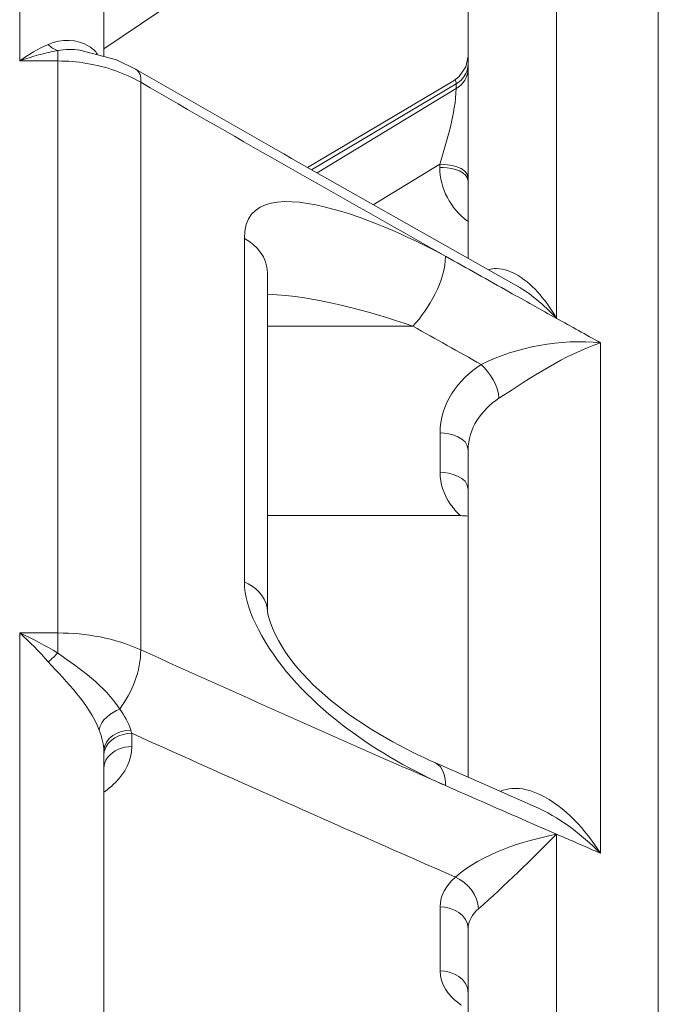
# Model space of a CAD drawing. Units: inches. Extents: x -46 to 344, y -33 to 243.
# Drawn here: x 123 to 129, y 191 to 199 of the extents above; entities that cross this region are included whole.
import ezdxf

# ---------------------------------------------------------------- set-up
doc = ezdxf.new("R2010")
doc.units = ezdxf.units.IN
doc.header["$MEASUREMENT"] = 0
doc.layers.add('レイヤー 1', color=7, linetype='Continuous')

# ---------------------------------------------------------------- blocks, each defined once
blk = doc.blocks.new('block 107')
at = {"layer": 'レイヤー 1', "color": 7, "lineweight": 9}
blk.add_lwpolyline([(127.1933, 201.2215), (124.1967, 199.2021)], dxfattribs=at)
blk = doc.blocks.new('block 145')
at = {"layer": 'レイヤー 1', "color": 7, "lineweight": 9}
blk.add_lwpolyline([(127.4272, 199.0388), (127.3669, 198.9527)], dxfattribs=at)
blk = doc.blocks.new('block 147')
at = {"layer": 'レイヤー 1', "color": 7, "lineweight": 9}
blk.add_lwpolyline([(127.3669, 198.9527), (127.3245, 198.921)], dxfattribs=at)
blk = doc.blocks.new('block 148')
at = {"layer": 'レイヤー 1', "color": 7, "lineweight": 9}
blk.add_lwpolyline([(127.3393, 198.8466), (126.1001, 198.0932)], dxfattribs=at)
blk = doc.blocks.new('block 149')
at = {"layer": 'レイヤー 1', "color": 7, "lineweight": 9}
blk.add_lwpolyline([(126.5997, 197.8096), (127.1933, 198.1707)], dxfattribs=at)
blk = doc.blocks.new('block 150')
at = {"layer": 'レイヤー 1', "color": 7, "lineweight": 9}
blk.add_lwpolyline([(126.0133, 198.1424), (127.3211, 198.919)], dxfattribs=at)
blk = doc.blocks.new('block 151')
at = {"layer": 'レイヤー 1', "color": 7, "lineweight": 9}
blk.add_lwpolyline([(126.0498, 198.1218), (127.3393, 198.8879)], dxfattribs=at)
blk = doc.blocks.new('block 152')
at = {"layer": 'レイヤー 1', "color": 7, "lineweight": 9}
blk.add_lwpolyline([(127.3245, 198.921), (127.3245, 198.9214)], dxfattribs=at)
blk = doc.blocks.new('block 214')
at = {"layer": 'レイヤー 1', "color": 7, "lineweight": 9}
blk.add_lwpolyline([(123.4467, 151.6366), (123.4467, 193.9887)], dxfattribs=at)
blk = doc.blocks.new('block 215')
at = {"layer": 'レイヤー 1', "color": 7, "lineweight": 9}
blk.add_lwpolyline([(123.4467, 199.0926), (123.4467, 206.5624)], dxfattribs=at)
blk = doc.blocks.new('block 217')
at = {"layer": 'レイヤー 1', "color": 7, "lineweight": 9}
blk.add_lwpolyline([(123.7864, 193.8099), (123.7864, 199.1846)], dxfattribs=at)
blk = doc.blocks.new('block 221')
at = {"layer": 'レイヤー 1', "color": 7, "lineweight": 9}
blk.add_lwpolyline([(124.1967, 173.2282), (124.1967, 192.9328)], dxfattribs=at)
blk = doc.blocks.new('block 222')
at = {"layer": 'レイヤー 1', "color": 7, "lineweight": 9}
blk.add_lwpolyline([(124.1967, 199.1336), (124.1967, 205.81)], dxfattribs=at)
blk = doc.blocks.new('block 226')
at = {"layer": 'レイヤー 1', "color": 7, "lineweight": 9}
blk.add_lwpolyline([(124.4468, 192.9748), (124.4468, 193.0936)], dxfattribs=at)
blk = doc.blocks.new('block 227')
at = {"layer": 'レイヤー 1', "color": 7, "lineweight": 9}
blk.add_lwpolyline([(124.5264, 198.9024), (124.5264, 193.8381)], dxfattribs=at)
blk = doc.blocks.new('block 231')
at = {"layer": 'レイヤー 1', "color": 7, "lineweight": 9}
blk.add_lwpolyline([(125.4514, 197.5085), (125.4514, 194.4458)], dxfattribs=at)
blk = doc.blocks.new('block 233')
at = {"layer": 'レイヤー 1', "color": 7, "lineweight": 9}
blk.add_lwpolyline([(124.1967, 192.7798), (124.1967, 192.7777)], dxfattribs=at)
blk = doc.blocks.new('block 237')
at = {"layer": 'レイヤー 1', "color": 7, "lineweight": 9}
blk.add_lwpolyline([(127.4465, 199.136), (127.4272, 199.0388)], dxfattribs=at)
blk = doc.blocks.new('block 241')
at = {"layer": 'レイヤー 1', "color": 7, "lineweight": 9}
blk.add_lwpolyline([(123.4467, 199.0926), (123.7864, 199.0926)], dxfattribs=at)
blk = doc.blocks.new('block 281')
at = {"layer": 'レイヤー 1', "color": 7, "lineweight": 9}
blk.add_lwpolyline([(127.1933, 198.1707), (127.1933, 198.1431)], dxfattribs=at)
blk = doc.blocks.new('block 289')
at = {"layer": 'レイヤー 1', "color": 7, "lineweight": 9}
blk.add_lwpolyline([(127.1967, 195.4222), (127.1967, 195.7736)], dxfattribs=at)
blk = doc.blocks.new('block 290')
at = {"layer": 'レイヤー 1', "color": 7, "lineweight": 9}
blk.add_lwpolyline([(127.1967, 191.5451), (127.1967, 190.9739)], dxfattribs=at)
blk = doc.blocks.new('block 294')
at = {"layer": 'レイヤー 1', "color": 7, "lineweight": 9}
blk.add_lwpolyline([(127.3393, 198.8879), (127.3393, 198.8466)], dxfattribs=at)
blk = doc.blocks.new('block 302')
at = {"layer": 'レイヤー 1', "color": 7, "lineweight": 9}
blk.add_lwpolyline([(127.4468, 173.4838), (127.4468, 191.348)], dxfattribs=at)
blk = doc.blocks.new('block 303')
at = {"layer": 'レイヤー 1', "color": 7, "lineweight": 9}
blk.add_lwpolyline([(127.4468, 192.7012), (127.4468, 195.6199)], dxfattribs=at)
blk = doc.blocks.new('block 304')
at = {"layer": 'レイヤー 1', "color": 7, "lineweight": 9}
blk.add_lwpolyline([(127.4468, 197.3315), (127.4468, 203.2372)], dxfattribs=at)
blk = doc.blocks.new('block 306')
at = {"layer": 'レイヤー 1', "color": 7, "lineweight": 9}
blk.add_lwpolyline([(128.2354, 203.6484), (128.2354, 196.7961)], dxfattribs=at)
blk = doc.blocks.new('block 307')
at = {"layer": 'レイヤー 1', "color": 7, "lineweight": 9}
blk.add_lwpolyline([(128.2354, 192.1934), (128.2354, 153.4315)], dxfattribs=at)
blk = doc.blocks.new('block 310')
at = {"layer": 'レイヤー 1', "color": 7, "lineweight": 9}
blk.add_lwpolyline([(128.6282, 192.0232), (128.6282, 196.5777)], dxfattribs=at)
blk = doc.blocks.new('block 312')
at = {"layer": 'レイヤー 1', "color": 7, "lineweight": 9}
blk.add_lwpolyline([(125.6571, 194.1785), (125.6571, 197.2054)], dxfattribs=at)
blk = doc.blocks.new('block 317')
at = {"layer": 'レイヤー 1', "color": 7, "lineweight": 9}
blk.add_lwpolyline([(125.6571, 196.7258), (126.9549, 196.7258)], dxfattribs=at)
blk = doc.blocks.new('block 318')
at = {"layer": 'レイヤー 1', "color": 7, "lineweight": 9}
blk.add_lwpolyline([(125.6571, 195.0356), (127.3793, 195.0356)], dxfattribs=at)
blk = doc.blocks.new('block 326')
at = {"layer": 'レイヤー 1', "color": 7, "lineweight": 9}
blk.add_lwpolyline([(125.6623, 194.1458), (125.6571, 194.1785)], dxfattribs=at)
blk = doc.blocks.new('block 330')
at = {"layer": 'レイヤー 1', "color": 7, "lineweight": 9}
blk.add_lwpolyline([(129.1435, 203.0098), (129.1435, 142.6152)], dxfattribs=at)
blk = doc.blocks.new('block 361')
at = {"layer": 'レイヤー 1', "color": 7, "lineweight": 9}
blk.add_lwpolyline([(123.7864, 193.9887), (123.4467, 193.9887)], dxfattribs=at)
blk = doc.blocks.new('block 364')
at = {"layer": 'レイヤー 1', "color": 7, "lineweight": 9}
blk.add_lwpolyline([(123.9842, 199.1897), (123.9855, 199.1894)], dxfattribs=at)
blk = doc.blocks.new('block 420')
at = {"layer": 'レイヤー 1', "color": 7, "lineweight": 9}
blk.add_lwpolyline([(124.3111, 199.1036), (123.9842, 199.1897)], dxfattribs=at)
blk = doc.blocks.new('block 500')
at = {"layer": 'レイヤー 1', "color": 7, "lineweight": 9}
blk.add_lwpolyline([(124.4809, 199.0209), (124.3111, 199.1036)], dxfattribs=at)
blk = doc.blocks.new('block 538')
at = {"layer": 'レイヤー 1', "color": 7, "lineweight": 9}
blk.add_lwpolyline([(128.0346, 192.4442), (127.5698, 192.6472)], dxfattribs=at)
blk = doc.blocks.new('block 539')
at = {"layer": 'レイヤー 1', "color": 7, "lineweight": 9}
blk.add_lwpolyline([(127.5698, 192.6472), (127.1561, 192.8287)], dxfattribs=at)
blk = doc.blocks.new('block 540')
at = {"layer": 'レイヤー 1', "color": 7, "lineweight": 9}
blk.add_open_spline([(127.1561, 192.8287), (126.614, 193.0676), (125.8376, 193.5327), (125.6623, 194.1458)], degree=3, dxfattribs=at)
blk = doc.blocks.new('block 541')
at = {"layer": 'レイヤー 1', "color": 7, "lineweight": 9}
blk.add_open_spline([(127.8554, 197.102), (127.1242, 197.5127), (126.3947, 197.9261), (125.6654, 198.3402)], degree=3, dxfattribs=at)
blk = doc.blocks.new('block 542')
at = {"layer": 'レイヤー 1', "color": 7, "lineweight": 9}
blk.add_lwpolyline([(125.6654, 198.3402), (124.4809, 199.0209)], dxfattribs=at)
blk = doc.blocks.new('block 2192')
at = {"layer": 'レイヤー 1', "color": 7, "lineweight": 9}
blk.add_open_spline([(127.2453, 192.6265), (127.4885, 192.5197), (127.7314, 192.4132), (127.975, 192.3071)], degree=3, dxfattribs=at)
blk = doc.blocks.new('block 2193')
at = {"layer": 'レイヤー 1', "color": 7, "lineweight": 9}
blk.add_open_spline([(124.4468, 193.0936), (125.4066, 192.6606), (126.3689, 192.2331), (127.3335, 191.8107)], degree=3, dxfattribs=at)
blk = doc.blocks.new('block 2194')
at = {"layer": 'レイヤー 1', "color": 7, "lineweight": 9}
blk.add_open_spline([(124.5264, 193.8381), (125.3808, 193.4523), (126.2373, 193.0699), (127.0958, 192.6923)], degree=3, dxfattribs=at)
blk = doc.blocks.new('block 2195')
at = {"layer": 'レイヤー 1', "color": 7, "lineweight": 9}
blk.add_open_spline([(126.9549, 196.7258), (127.1578, 196.6121), (127.361, 196.4977), (127.5643, 196.3844)], degree=3, dxfattribs=at)
blk = doc.blocks.new('block 2196')
at = {"layer": 'レイヤー 1', "color": 7, "lineweight": 9}
blk.add_open_spline([(127.2453, 197.3507), (127.4351, 197.2439), (127.6253, 197.1371), (127.8151, 197.0307)], degree=3, dxfattribs=at)
blk = doc.blocks.new('block 2197')
at = {"layer": 'レイヤー 1', "color": 7, "lineweight": 9}
blk.add_open_spline([(124.5264, 198.9024), (125.4173, 198.3863), (126.3117, 197.8765), (127.2088, 197.3714)], degree=3, dxfattribs=at)
blk = doc.blocks.new('block 2201')
at = {"layer": 'レイヤー 1', "color": 7, "lineweight": 9}
blk.add_open_spline([(124.0458, 199.0712), (123.96, 199.0854), (123.8732, 199.0926), (123.7864, 199.0926)], degree=3, dxfattribs=at)
blk = doc.blocks.new('block 2202')
at = {"layer": 'レイヤー 1', "color": 7, "lineweight": 9}
blk.add_open_spline([(124.2963, 199.0071), (124.215, 199.0354), (124.1309, 199.0568), (124.0458, 199.0712)], degree=3, dxfattribs=at)
blk = doc.blocks.new('block 2214')
at = {"layer": 'レイヤー 1', "color": 7, "lineweight": 9}
blk.add_open_spline([(127.4341, 198.9975), (127.4375, 199.0065), (127.4403, 199.0161), (127.4424, 199.0254)], degree=3, dxfattribs=at)
blk = doc.blocks.new('block 2215')
at = {"layer": 'レイヤー 1', "color": 7, "lineweight": 9}
blk.add_open_spline([(127.4424, 199.0254), (127.4451, 199.0388), (127.4468, 199.0519), (127.4468, 199.0657)], degree=3, dxfattribs=at)
blk = doc.blocks.new('block 2285')
at = {"layer": 'レイヤー 1', "color": 7, "lineweight": 9}
blk.add_open_spline([(127.0923, 192.6971), (127.1409, 192.6737), (127.1895, 192.6509), (127.2387, 192.6296)], degree=3, dxfattribs=at)
blk = doc.blocks.new('block 2286')
at = {"layer": 'レイヤー 1', "color": 7, "lineweight": 9}
blk.add_open_spline([(124.4375, 193.1219), (124.4406, 193.1126), (124.4437, 193.1029), (124.4468, 193.0936)], degree=3, dxfattribs=at)
blk = doc.blocks.new('block 2287')
at = {"layer": 'レイヤー 1', "color": 7, "lineweight": 9}
blk.add_open_spline([(127.4475, 195.0322), (127.4248, 195.0343), (127.402, 195.0356), (127.3793, 195.0356)], degree=3, dxfattribs=at)
blk = doc.blocks.new('block 2288')
at = {"layer": 'レイヤー 1', "color": 7, "lineweight": 9}
blk.add_open_spline([(127.3631, 190.6841), (127.3707, 190.6783), (127.3786, 190.6721), (127.3865, 190.6666)], degree=3, dxfattribs=at)
blk = doc.blocks.new('block 2289')
at = {"layer": 'レイヤー 1', "color": 7, "lineweight": 9}
blk.add_open_spline([(125.6571, 194.1795), (125.6571, 194.1909), (125.6564, 194.2026), (125.6547, 194.2136)], degree=3, dxfattribs=at)
blk = doc.blocks.new('block 3956')
at = {"layer": 'レイヤー 1', "color": 7, "lineweight": 9}
blk.add_open_spline([(127.1967, 195.7736), (127.1967, 196.0289), (127.3559, 196.2509), (127.5643, 196.3844)], degree=3, dxfattribs=at)
blk = doc.blocks.new('block 3957')
at = {"layer": 'レイヤー 1', "color": 7, "lineweight": 9}
blk.add_open_spline([(127.3793, 195.0356), (127.3466, 195.0653), (127.3163, 195.099), (127.2908, 195.1355)], degree=3, dxfattribs=at)
blk = doc.blocks.new('block 3958')
at = {"layer": 'レイヤー 1', "color": 7, "lineweight": 9}
blk.add_open_spline([(127.2908, 195.1355), (127.2319, 195.2184), (127.1967, 195.3199), (127.1967, 195.4222)], degree=3, dxfattribs=at)
blk = doc.blocks.new('block 3979')
at = {"layer": 'レイヤー 1', "color": 7, "lineweight": 9}
blk.add_open_spline([(123.7017, 199.2407), (123.8148, 199.2891), (123.9604, 199.2919), (124.0665, 199.2228)], degree=3, dxfattribs=at)
blk = doc.blocks.new('block 3980')
at = {"layer": 'レイヤー 1', "color": 7, "lineweight": 9}
blk.add_open_spline([(124.0665, 199.2228), (124.0951, 199.2042), (124.1206, 199.1808), (124.1406, 199.1532)], degree=3, dxfattribs=at)
blk = doc.blocks.new('block 3981')
at = {"layer": 'レイヤー 1', "color": 7, "lineweight": 9}
blk.add_open_spline([(123.4467, 199.0926), (123.5265, 199.1501), (123.6109, 199.2023), (123.7017, 199.2407)], degree=3, dxfattribs=at)
blk = doc.blocks.new('block 3982')
at = {"layer": 'レイヤー 1', "color": 7, "lineweight": 9}
blk.add_lwpolyline([(127.2387, 192.6296), (127.0958, 192.6923)], dxfattribs=at)
blk = doc.blocks.new('block 3984')
at = {"layer": 'レイヤー 1', "color": 7, "lineweight": 9}
blk.add_open_spline([(127.2405, 197.3535), (126.9649, 197.5078), (125.4475, 198.2627), (125.4514, 197.5085)], degree=3, dxfattribs=at)
blk = doc.blocks.new('block 3992')
at = {"layer": 'レイヤー 1', "color": 7, "lineweight": 9}
blk.add_open_spline([(123.7017, 193.7313), (123.6219, 193.8218), (123.5361, 193.9077), (123.4467, 193.9887)], degree=3, dxfattribs=at)
blk = doc.blocks.new('block 3993')
at = {"layer": 'レイヤー 1', "color": 7, "lineweight": 9}
blk.add_open_spline([(124.1564, 193.1229), (124.0637, 193.3618), (123.8691, 193.5444), (123.7017, 193.7313)], degree=3, dxfattribs=at)
blk = doc.blocks.new('block 3999')
at = {"layer": 'レイヤー 1', "color": 7, "lineweight": 9}
blk.add_open_spline([(126.9549, 196.7258), (127.0999, 196.8869), (127.2422, 197.1273), (127.2453, 197.3507)], degree=3, dxfattribs=at)
blk = doc.blocks.new('block 4000')
at = {"layer": 'レイヤー 1', "color": 7, "lineweight": 9}
blk.add_open_spline([(127.8151, 197.0307), (127.955, 196.9525), (128.0949, 196.8746), (128.2351, 196.7964)], degree=3, dxfattribs=at)
blk = doc.blocks.new('block 4001')
at = {"layer": 'レイヤー 1', "color": 7, "lineweight": 9}
blk.add_open_spline([(128.2354, 196.7961), (128.3663, 196.7234), (128.4972, 196.6507), (128.6282, 196.5777)], degree=3, dxfattribs=at)
blk = doc.blocks.new('block 4002')
at = {"layer": 'レイヤー 1', "color": 7, "lineweight": 9}
blk.add_open_spline([(127.5643, 196.3844), (127.8838, 196.5436), (128.273, 196.615), (128.6282, 196.5777)], degree=3, dxfattribs=at)
blk = doc.blocks.new('block 4003')
at = {"layer": 'レイヤー 1', "color": 7, "lineweight": 9}
blk.add_lwpolyline([(128.2354, 192.1938), (127.975, 192.3071)], dxfattribs=at)
blk = doc.blocks.new('block 4004')
at = {"layer": 'レイヤー 1', "color": 7, "lineweight": 9}
blk.add_open_spline([(128.6282, 192.0232), (128.4559, 192.1938), (128.2568, 192.3471), (128.0346, 192.4442)], degree=3, dxfattribs=at)
blk = doc.blocks.new('block 4005')
at = {"layer": 'レイヤー 1', "color": 7, "lineweight": 9}
blk.add_open_spline([(128.6282, 192.0232), (128.4972, 192.0797), (128.3663, 192.1369), (128.2354, 192.1934)], degree=3, dxfattribs=at)
blk = doc.blocks.new('block 4025')
at = {"layer": 'レイヤー 1', "color": 7, "lineweight": 9}
blk.add_open_spline([(124.2019, 192.571), (124.2363, 192.5958), (124.2691, 192.6227), (124.299, 192.6523)], degree=3, dxfattribs=at)
blk = doc.blocks.new('block 4026')
at = {"layer": 'レイヤー 1', "color": 7, "lineweight": 9}
blk.add_open_spline([(124.299, 192.6523), (124.3845, 192.7383), (124.4468, 192.8509), (124.4468, 192.9748)], degree=3, dxfattribs=at)
blk = doc.blocks.new('block 4047')
at = {"layer": 'レイヤー 1', "color": 7, "lineweight": 9}
blk.add_open_spline([(127.3335, 191.8107), (127.2567, 191.7437), (127.1967, 191.6501), (127.1967, 191.5451)], degree=3, dxfattribs=at)
blk = doc.blocks.new('block 4082')
at = {"layer": 'レイヤー 1', "color": 7, "lineweight": 9}
blk.add_open_spline([(127.1967, 190.9739), (127.1967, 190.8552), (127.272, 190.7529), (127.3631, 190.6841)], degree=3, dxfattribs=at)
blk = doc.blocks.new('block 4090')
at = {"layer": 'レイヤー 1', "color": 7, "lineweight": 9}
blk.add_open_spline([(127.4468, 195.6199), (127.4468, 195.8127), (127.5657, 195.9801), (127.7221, 196.0829)], degree=3, dxfattribs=at)
blk = doc.blocks.new('block 4091')
at = {"layer": 'レイヤー 1', "color": 7, "lineweight": 9}
blk.add_open_spline([(127.7221, 196.0829), (128.0079, 196.2692), (128.3026, 196.4678), (128.6282, 196.5777)], degree=3, dxfattribs=at)
blk = doc.blocks.new('block 4092')
at = {"layer": 'レイヤー 1', "color": 7, "lineweight": 9}
blk.add_open_spline([(128.6282, 192.0232), (128.4928, 192.2308), (128.3148, 192.4392), (128.0866, 192.5469)], degree=3, dxfattribs=at)
blk = doc.blocks.new('block 4093')
at = {"layer": 'レイヤー 1', "color": 7, "lineweight": 9}
blk.add_open_spline([(128.0866, 192.5469), (128.0099, 192.5839), (127.9231, 192.6081), (127.8372, 192.601)], degree=3, dxfattribs=at)
blk = doc.blocks.new('block 4094')
at = {"layer": 'レイヤー 1', "color": 7, "lineweight": 9}
blk.add_open_spline([(127.8372, 192.601), (127.802, 192.5979), (127.7676, 192.5896), (127.7352, 192.5758)], degree=3, dxfattribs=at)
blk = doc.blocks.new('block 4095')
at = {"layer": 'レイヤー 1', "color": 7, "lineweight": 9}
blk.add_open_spline([(124.5264, 193.8381), (124.2956, 193.9434), (124.0391, 193.9887), (123.7864, 193.9887)], degree=3, dxfattribs=at)
blk = doc.blocks.new('block 4096')
at = {"layer": 'レイヤー 1', "color": 7, "lineweight": 9}
blk.add_open_spline([(124.2963, 199.0071), (124.3759, 198.9792), (124.4534, 198.9444), (124.5264, 198.9024)], degree=3, dxfattribs=at)
blk = doc.blocks.new('block 4112')
at = {"layer": 'レイヤー 1', "color": 7, "lineweight": 9}
blk.add_open_spline([(124.339, 193.3096), (124.2014, 193.5208), (123.9885, 193.6664), (123.7864, 193.8099)], degree=3, dxfattribs=at)
blk = doc.blocks.new('block 4113')
at = {"layer": 'レイヤー 1', "color": 7, "lineweight": 9}
blk.add_open_spline([(124.339, 193.3096), (124.4479, 193.4585), (124.5278, 193.6514), (124.5264, 193.8381)], degree=3, dxfattribs=at)
blk = doc.blocks.new('block 4114')
at = {"layer": 'レイヤー 1', "color": 7, "lineweight": 9}
blk.add_open_spline([(128.2354, 192.1934), (127.9324, 192.1326), (127.5696, 192.0186), (127.3335, 191.8107)], degree=3, dxfattribs=at)
blk = doc.blocks.new('block 4115')
at = {"layer": 'レイヤー 1', "color": 7, "lineweight": 9}
blk.add_open_spline([(124.4375, 193.1219), (124.4165, 193.1896), (124.3802, 193.2523), (124.339, 193.3096)], degree=3, dxfattribs=at)
blk = doc.blocks.new('block 4116')
at = {"layer": 'レイヤー 1', "color": 7, "lineweight": 9}
blk.add_open_spline([(128.2354, 196.7961), (128.1243, 196.9153), (127.998, 197.0223), (127.8554, 197.102)], degree=3, dxfattribs=at)
blk = doc.blocks.new('block 4117')
at = {"layer": 'レイヤー 1', "color": 7, "lineweight": 9}
blk.add_open_spline([(123.7864, 199.1846), (123.8512, 199.1973), (123.9187, 199.1987), (123.9842, 199.1897)], degree=3, dxfattribs=at)
blk = doc.blocks.new('block 4118')
at = {"layer": 'レイヤー 1', "color": 7, "lineweight": 9}
blk.add_open_spline([(127.4468, 195.2692), (127.446, 195.3846), (127.2822, 195.4222), (127.1967, 195.4222)], degree=3, dxfattribs=at)
blk = doc.blocks.new('block 4122')
at = {"layer": 'レイヤー 1', "color": 7, "lineweight": 9}
blk.add_open_spline([(123.7864, 193.8099), (123.6767, 193.8758), (123.5632, 193.9354), (123.4467, 193.9887)], degree=3, dxfattribs=at)
blk = doc.blocks.new('block 4124')
at = {"layer": 'レイヤー 1', "color": 7, "lineweight": 9}
blk.add_open_spline([(123.4467, 199.0926), (123.5568, 199.1329), (123.6707, 199.1651), (123.7864, 199.1846)], degree=3, dxfattribs=at)
blk = doc.blocks.new('block 4158')
at = {"layer": 'レイヤー 1', "color": 7, "lineweight": 9}
blk.add_open_spline([(127.3245, 198.9217), (127.3407, 198.9281), (127.339, 198.8941), (127.3393, 198.8879)], degree=3, dxfattribs=at)
blk = doc.blocks.new('block 4171')
at = {"layer": 'レイヤー 1', "color": 7, "lineweight": 9}
blk.add_open_spline([(125.4514, 194.4458), (125.4514, 194.3184), (125.4931, 194.1928), (125.5472, 194.0789)], degree=3, dxfattribs=at)
blk = doc.blocks.new('block 4172')
at = {"layer": 'レイヤー 1', "color": 7, "lineweight": 9}
blk.add_open_spline([(125.5472, 194.0789), (125.8414, 193.4571), (126.4917, 192.992), (127.0923, 192.6971)], degree=3, dxfattribs=at)
blk = doc.blocks.new('block 4204')
at = {"layer": 'レイヤー 1', "color": 7, "lineweight": 9}
blk.add_open_spline([(127.1933, 198.1431), (127.1933, 197.9526), (127.2927, 197.7772), (127.4413, 197.6622)], degree=3, dxfattribs=at)
blk = doc.blocks.new('block 4357')
at = {"layer": 'レイヤー 1', "color": 7, "lineweight": 9}
blk.add_open_spline([(124.4809, 199.0209), (124.5185, 198.9953), (124.5337, 198.9556), (124.5264, 198.9024)], degree=3, dxfattribs=at)
blk = doc.blocks.new('block 4384')
at = {"layer": 'レイヤー 1', "color": 7, "lineweight": 9}
blk.add_open_spline([(127.5381, 191.5258), (127.4868, 191.4819), (127.4468, 191.4178), (127.4468, 191.348)], degree=3, dxfattribs=at)
blk = doc.blocks.new('block 4385')
at = {"layer": 'レイヤー 1', "color": 7, "lineweight": 9}
blk.add_open_spline([(128.2354, 192.1934), (128.0086, 191.9657), (127.7791, 191.7387), (127.5381, 191.5258)], degree=3, dxfattribs=at)
blk = doc.blocks.new('block 4392')
at = {"layer": 'レイヤー 1', "color": 7, "lineweight": 9}
blk.add_open_spline([(127.1561, 192.8287), (127.2303, 192.7962), (127.2444, 192.6962), (127.2453, 192.6265)], degree=3, dxfattribs=at)
blk = doc.blocks.new('block 4393')
at = {"layer": 'レイヤー 1', "color": 7, "lineweight": 9}
blk.add_open_spline([(125.6571, 197.2054), (125.6571, 197.3383), (125.5629, 197.4479), (125.4514, 197.5085)], degree=3, dxfattribs=at)
blk = doc.blocks.new('block 4394')
at = {"layer": 'レイヤー 1', "color": 7, "lineweight": 9}
blk.add_open_spline([(125.6547, 194.2136), (125.6376, 194.3218), (125.545, 194.4012), (125.4514, 194.4458)], degree=3, dxfattribs=at)
blk = doc.blocks.new('block 4396')
at = {"layer": 'レイヤー 1', "color": 7, "lineweight": 9}
blk.add_open_spline([(128.2354, 196.7961), (128.1503, 196.943), (128.0399, 197.0869), (127.8937, 197.1771)], degree=3, dxfattribs=at)
blk = doc.blocks.new('block 4397')
at = {"layer": 'レイヤー 1', "color": 7, "lineweight": 9}
blk.add_open_spline([(127.8937, 197.1771), (127.8347, 197.2119), (127.7696, 197.2405), (127.6997, 197.2405)], degree=3, dxfattribs=at)
blk = doc.blocks.new('block 4398')
at = {"layer": 'レイヤー 1', "color": 7, "lineweight": 9}
blk.add_open_spline([(127.6997, 197.2405), (127.6773, 197.2408), (127.6539, 197.2377), (127.6325, 197.2309)], degree=3, dxfattribs=at)
blk = doc.blocks.new('block 4408')
at = {"layer": 'レイヤー 1', "color": 7, "lineweight": 9}
blk.add_open_spline([(124.1967, 192.9328), (124.1971, 192.9631), (124.1938, 192.9932), (124.1867, 193.023)], degree=3, dxfattribs=at)
blk = doc.blocks.new('block 4409')
at = {"layer": 'レイヤー 1', "color": 7, "lineweight": 9}
blk.add_open_spline([(124.1867, 193.023), (124.1795, 193.0568), (124.1695, 193.0905), (124.1564, 193.1229)], degree=3, dxfattribs=at)
blk = doc.blocks.new('block 4418')
at = {"layer": 'レイヤー 1', "color": 7, "lineweight": 9}
blk.add_open_spline([(126.9549, 196.7258), (126.5387, 196.8674), (126.0974, 196.9912), (125.6564, 197.0124)], degree=3, dxfattribs=at)
blk = doc.blocks.new('block 4419')
at = {"layer": 'レイヤー 1', "color": 7, "lineweight": 9}
blk.add_open_spline([(127.3393, 198.8466), (127.3361, 198.6225), (127.256, 198.3832), (127.1933, 198.1707)], degree=3, dxfattribs=at)
blk = doc.blocks.new('block 4661')
at = {"layer": 'レイヤー 1', "color": 7, "lineweight": 9}
blk.add_open_spline([(127.3393, 198.8879), (127.3607, 198.9007), (127.3803, 198.9169), (127.3969, 198.9358)], degree=3, dxfattribs=at)
blk = doc.blocks.new('block 4662')
at = {"layer": 'レイヤー 1', "color": 7, "lineweight": 9}
blk.add_open_spline([(127.3969, 198.9358), (127.4127, 198.9541), (127.4255, 198.9748), (127.4341, 198.9975)], degree=3, dxfattribs=at)
blk = doc.blocks.new('block 4663')
at = {"layer": 'レイヤー 1', "color": 7, "lineweight": 9}
blk.add_open_spline([(127.3393, 198.8466), (127.4065, 198.8873), (127.4424, 198.9465), (127.4468, 199.0244)], degree=3, dxfattribs=at)
blk = doc.blocks.new('block 4664')
at = {"layer": 'レイヤー 1', "color": 7, "lineweight": 9}
blk.add_open_spline([(127.1933, 198.1707), (127.2618, 198.1707), (127.4468, 198.1517), (127.4468, 198.0453)], degree=3, dxfattribs=at)
blk = doc.blocks.new('block 4665')
at = {"layer": 'レイヤー 1', "color": 7, "lineweight": 9}
blk.add_open_spline([(127.1933, 198.1431), (127.2701, 198.1436), (127.4107, 198.1285), (127.443, 198.0398)], degree=3, dxfattribs=at)
blk = doc.blocks.new('block 4666')
at = {"layer": 'レイヤー 1', "color": 7, "lineweight": 9}
blk.add_open_spline([(127.443, 198.0398), (127.4451, 198.0329), (127.4468, 198.0256), (127.4468, 198.0184)], degree=3, dxfattribs=at)
blk = doc.blocks.new('block 4671')
at = {"layer": 'レイヤー 1', "color": 7, "lineweight": 9}
blk.add_open_spline([(127.1967, 190.9739), (127.3068, 190.9739), (127.4468, 190.9048), (127.4468, 190.7768)], degree=3, dxfattribs=at)
blk = doc.blocks.new('block 4672')
at = {"layer": 'レイヤー 1', "color": 7, "lineweight": 9}
blk.add_open_spline([(127.1967, 191.5451), (127.3068, 191.5451), (127.4468, 191.476), (127.4468, 191.348)], degree=3, dxfattribs=at)
blk = doc.blocks.new('block 4673')
at = {"layer": 'レイヤー 1', "color": 7, "lineweight": 9}
blk.add_open_spline([(127.3335, 191.8107), (127.4411, 191.7647), (127.5373, 191.6462), (127.5381, 191.5258)], degree=3, dxfattribs=at)
blk = doc.blocks.new('block 4787')
at = {"layer": 'レイヤー 1', "color": 7, "lineweight": 9}
blk.add_open_spline([(127.4468, 195.6199), (127.4468, 195.7357), (127.282, 195.7736), (127.1967, 195.7736)], degree=3, dxfattribs=at)
blk = doc.blocks.new('block 4788')
at = {"layer": 'レイヤー 1', "color": 7, "lineweight": 9}
blk.add_open_spline([(127.7221, 196.0829), (127.7192, 196.1934), (127.6406, 196.3105), (127.5643, 196.3844)], degree=3, dxfattribs=at)
blk = doc.blocks.new('block 4813')
at = {"layer": 'レイヤー 1', "color": 7, "lineweight": 9}
blk.add_open_spline([(123.7864, 193.8099), (123.7599, 193.782), (123.7316, 193.7558), (123.7017, 193.7313)], degree=3, dxfattribs=at)
blk = doc.blocks.new('block 4814')
at = {"layer": 'レイヤー 1', "color": 7, "lineweight": 9}
blk.add_open_spline([(124.339, 193.3096), (124.2625, 193.279), (124.1669, 193.2135), (124.1564, 193.1229)], degree=3, dxfattribs=at)
blk = doc.blocks.new('block 4815')
at = {"layer": 'レイヤー 1', "color": 7, "lineweight": 9}
blk.add_open_spline([(124.4375, 193.1219), (124.3335, 193.119), (124.1967, 193.0559), (124.1967, 192.9328)], degree=3, dxfattribs=at)
blk = doc.blocks.new('block 4816')
at = {"layer": 'レイヤー 1', "color": 7, "lineweight": 9}
blk.add_open_spline([(124.4468, 193.0936), (124.3452, 193.0936), (124.2243, 193.0394), (124.2005, 192.93)], degree=3, dxfattribs=at)
blk = doc.blocks.new('block 4817')
at = {"layer": 'レイヤー 1', "color": 7, "lineweight": 9}
blk.add_open_spline([(124.2005, 192.93), (124.1981, 192.919), (124.1967, 192.9079), (124.1967, 192.8969)], degree=3, dxfattribs=at)
blk = doc.blocks.new('block 4818')
at = {"layer": 'レイヤー 1', "color": 7, "lineweight": 9}
blk.add_open_spline([(124.4468, 192.9748), (124.3667, 192.9748), (124.2791, 192.9431), (124.2301, 192.8763)], degree=3, dxfattribs=at)
blk = doc.blocks.new('block 4819')
at = {"layer": 'レイヤー 1', "color": 7, "lineweight": 9}
blk.add_open_spline([(124.2301, 192.8763), (124.2102, 192.8487), (124.1971, 192.8139), (124.1967, 192.7798)], degree=3, dxfattribs=at)
blk = doc.blocks.new('block 4820')
at = {"layer": 'レイヤー 1', "color": 7, "lineweight": 9}
blk.add_open_spline([(123.7864, 199.1846), (123.7535, 199.1951), (123.7253, 199.2139), (123.7017, 199.2407)], degree=3, dxfattribs=at)

msp = doc.modelspace()

# ---------------------------------------------------------------- block references
at = {"layer": 'レイヤー 1'}
for name in ['block 215', 'block 222', 'block 306', 'block 304', 'block 330', 'block 107', 'block 3979', 'block 3981', 'block 4124', 'block 4820', 'block 4117', 'block 217', 'block 364', 'block 420', 'block 3980', 'block 241', 'block 2201', 'block 500', 'block 237', 'block 2202', 'block 4096', 'block 542', 'block 4357', 'block 4663', 'block 145', 'block 4662', 'block 2214', 'block 2215', 'block 150', 'block 147', 'block 4158', 'block 152', 'block 4661', 'block 227', 'block 2197', 'block 151', 'block 148', 'block 4419', 'block 294', 'block 541', 'block 3984', 'block 149', 'block 281', 'block 4664', 'block 4665', 'block 4204', 'block 4666', 'block 231', 'block 4393', 'block 3999', 'block 2196', 'block 4398', 'block 4397', 'block 312', 'block 4396', 'block 4116', 'block 4418', 'block 4000', 'block 317', 'block 2195', 'block 4001', 'block 4002', 'block 4091', 'block 310', 'block 3956', 'block 4788', 'block 4090', 'block 289', 'block 4787', 'block 303', 'block 3958', 'block 4118', 'block 3957', 'block 318', 'block 2287', 'block 4171', 'block 4394', 'block 2289', 'block 326', 'block 4172', 'block 540', 'block 214', 'block 361', 'block 3992', 'block 4122', 'block 4095', 'block 4813', 'block 4112', 'block 4113', 'block 2194', 'block 3993', 'block 4814', 'block 4115', 'block 4409', 'block 4815', 'block 2286', 'block 4408', 'block 4816', 'block 226', 'block 2193', 'block 221', 'block 4818', 'block 4026', 'block 4817', 'block 4819', 'block 233', 'block 539', 'block 4392', 'block 2285', 'block 3982', 'block 4025', 'block 2192', 'block 538', 'block 4094', 'block 4093', 'block 4092', 'block 4004', 'block 4003', 'block 4114', 'block 4385', 'block 307', 'block 4005', 'block 4047', 'block 4673', 'block 290', 'block 4672', 'block 4384', 'block 302', 'block 4082', 'block 4671', 'block 2288']:
    msp.add_blockref(name, (0, 0), dxfattribs=at)

doc.saveas('drawing.dxf')
